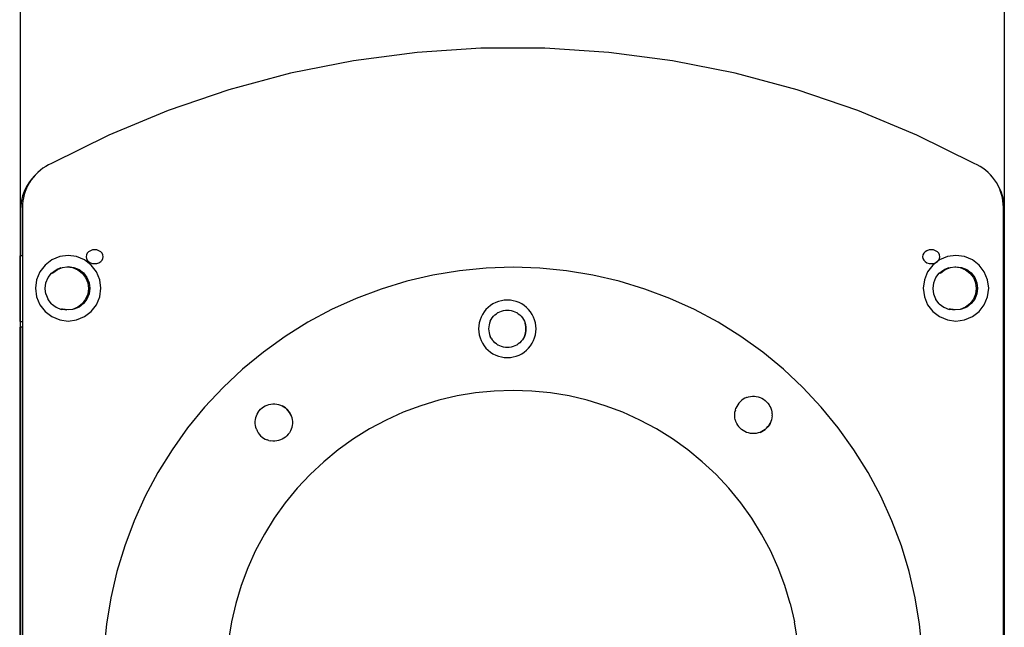
# Model space of a CAD drawing. Units: millimetres. Extents: x -5 to 212, y -5 to 302.
# Drawn here: x 62 to 80, y 219 to 230 of the extents above; entities that cross this region are included whole.
import ezdxf

# ---------------------------------------------------------------- set-up
doc = ezdxf.new("R2010")
doc.units = ezdxf.units.MM

msp = doc.modelspace()

# ---------------------------------------------------------------- linework, layer by layer
for p, q in [((61.993, 236.887), (61.993, 226.13)), ((79.985, 236.902), (79.985, 227.073)), ((70.417, 229.92), (69.249, 229.843)), ((71.588, 229.92), (70.417, 229.92)), ((72.757, 229.843), (71.588, 229.92)), ((68.088, 229.69), (66.939, 229.461)), ((69.249, 229.843), (68.088, 229.69)), ((73.918, 229.69), (72.757, 229.843)), ((75.066, 229.461), (73.918, 229.69)), ((66.939, 229.461), (65.808, 229.157)), ((76.197, 229.157), (75.066, 229.461)), ((65.808, 229.157), (64.7, 228.78)), ((77.306, 228.78), (76.197, 229.157)), ((64.7, 228.78), (63.618, 228.331)), ((78.387, 228.331), (77.306, 228.78)), ((63.618, 228.331), (62.568, 227.812)), ((79.437, 227.812), (78.387, 228.331)), ((62.411, 227.726), (62.363, 227.69)), ((62.461, 227.758), (62.411, 227.726)), ((62.514, 227.787), (62.461, 227.758)), ((62.568, 227.812), (62.514, 227.787)), ((79.491, 227.787), (79.437, 227.812)), ((79.544, 227.758), (79.491, 227.787)), ((79.594, 227.726), (79.544, 227.758)), ((79.642, 227.69), (79.594, 227.726)), ((62.202, 227.529), (62.15, 227.459)), ((62.235, 227.564), (62.198, 227.516)), ((62.261, 227.595), (62.202, 227.529)), ((62.268, 227.601), (62.235, 227.564)), ((62.268, 227.601), (62.261, 227.595)), ((62.275, 227.609), (62.268, 227.601)), ((62.317, 227.651), (62.275, 227.609)), ((62.363, 227.69), (62.317, 227.651)), ((79.688, 227.651), (79.642, 227.69)), ((79.731, 227.609), (79.688, 227.651)), ((79.77, 227.564), (79.731, 227.609)), ((79.807, 227.516), (79.77, 227.564)), ((62.105, 227.383), (62.068, 227.304)), ((62.11, 227.36), (62.088, 227.305)), ((62.15, 227.459), (62.105, 227.383)), ((62.136, 227.414), (62.11, 227.36)), ((62.165, 227.466), (62.136, 227.414)), ((62.198, 227.516), (62.165, 227.466)), ((79.84, 227.466), (79.807, 227.516)), ((79.87, 227.414), (79.84, 227.466)), ((79.888, 227.383), (79.87, 227.414)), ((79.896, 227.36), (79.87, 227.414)), ((79.925, 227.304), (79.888, 227.383)), ((79.918, 227.305), (79.896, 227.36)), ((62.039, 227.221), (62.018, 227.136)), ((62.068, 227.304), (62.039, 227.221)), ((62.055, 227.189), (62.045, 227.13)), ((62.069, 227.247), (62.055, 227.189)), ((62.088, 227.305), (62.069, 227.247)), ((79.936, 227.247), (79.918, 227.305)), ((79.955, 227.221), (79.925, 227.304)), ((79.95, 227.189), (79.936, 227.247)), ((79.961, 227.13), (79.95, 227.189)), ((79.976, 227.136), (79.955, 227.221)), ((62.005, 227.049), (62.001, 226.962)), ((62.018, 227.136), (62.005, 227.049)), ((62.038, 227.071), (62.036, 227.011)), ((62.036, 227.011), (62.036, 226.13)), ((62.045, 227.13), (62.038, 227.071)), ((79.967, 227.071), (79.961, 227.13)), ((79.969, 227.011), (79.967, 227.071)), ((79.969, 226.132), (79.969, 227.011)), ((79.985, 227.073), (79.976, 227.136)), ((79.985, 227.073), (79.985, 226.132)), ((62.001, 226.962), (62.001, 226.13)), ((61.993, 226.13), (61.989, 226.13)), ((61.989, 226.13), (61.989, 226.022)), ((62.001, 226.13), (61.993, 226.13)), ((61.993, 226.13), (61.993, 224.93)), ((62.036, 226.13), (62.001, 226.13)), ((62.036, 226.13), (62.036, 224.93)), ((62.717, 226.112), (62.573, 226.052)), ((62.872, 226.132), (62.717, 226.112)), ((63.027, 226.112), (62.872, 226.132)), ((63.171, 226.052), (63.027, 226.112)), ((63.204, 226.144), (63.198, 226.111)), ((63.198, 226.111), (63.204, 226.078)), ((63.219, 226.175), (63.204, 226.144)), ((63.204, 226.078), (63.219, 226.047)), ((63.245, 226.201), (63.219, 226.175)), ((63.277, 226.221), (63.245, 226.201)), ((63.315, 226.234), (63.277, 226.221)), ((63.356, 226.238), (63.315, 226.234)), ((63.397, 226.234), (63.356, 226.238)), ((63.435, 226.221), (63.397, 226.234)), ((63.467, 226.201), (63.435, 226.221)), ((63.492, 226.175), (63.467, 226.201)), ((63.508, 226.144), (63.492, 226.175)), ((63.492, 226.047), (63.508, 226.078)), ((63.513, 226.111), (63.508, 226.144)), ((63.508, 226.078), (63.513, 226.111)), ((78.497, 226.144), (78.492, 226.111)), ((78.492, 226.111), (78.497, 226.078)), ((78.513, 226.175), (78.497, 226.144)), ((78.497, 226.078), (78.513, 226.047)), ((78.538, 226.201), (78.513, 226.175)), ((78.571, 226.221), (78.538, 226.201)), ((78.609, 226.234), (78.571, 226.221)), ((78.649, 226.238), (78.609, 226.234)), ((78.69, 226.234), (78.649, 226.238)), ((78.728, 226.221), (78.69, 226.234)), ((78.761, 226.201), (78.728, 226.221)), ((78.786, 226.175), (78.761, 226.201)), ((78.801, 226.144), (78.786, 226.175)), ((78.786, 226.047), (78.801, 226.078)), ((78.807, 226.111), (78.801, 226.144)), ((78.801, 226.078), (78.807, 226.111)), ((78.947, 226.112), (78.802, 226.052)), ((79.101, 226.132), (78.947, 226.112)), ((79.256, 226.112), (79.101, 226.132)), ((79.401, 226.052), (79.256, 226.112)), ((79.985, 226.132), (79.969, 226.132)), ((79.969, 224.932), (79.969, 226.132)), ((79.985, 226.132), (79.985, 224.932)), ((61.986, 226.022), (61.989, 226.022)), ((61.989, 226.022), (61.989, 224.93)), ((62.449, 225.957), (62.354, 225.833)), ((62.573, 226.052), (62.449, 225.957)), ((62.671, 225.882), (62.745, 225.913)), ((62.674, 225.877), (62.77, 225.916)), ((62.77, 225.916), (62.848, 225.926)), ((62.848, 225.926), (62.872, 225.93)), ((62.848, 225.926), (62.95, 225.913)), ((62.872, 225.93), (62.975, 225.916)), ((62.95, 225.913), (63.046, 225.874)), ((62.975, 225.916), (63.07, 225.877)), ((63.295, 225.957), (63.171, 226.052)), ((63.219, 226.047), (63.245, 226.021)), ((63.245, 226.021), (63.277, 226.001)), ((63.277, 226.001), (63.315, 225.988)), ((63.39, 225.833), (63.295, 225.957)), ((63.315, 225.988), (63.356, 225.984)), ((63.356, 225.984), (63.397, 225.988)), ((63.397, 225.988), (63.435, 226.001)), ((63.435, 226.001), (63.467, 226.021)), ((63.467, 226.021), (63.492, 226.047)), ((70.513, 225.901), (70.025, 225.853)), ((71.004, 225.917), (70.513, 225.901)), ((71.494, 225.901), (71.004, 225.917)), ((71.982, 225.853), (71.494, 225.901)), ((78.513, 226.047), (78.538, 226.021)), ((78.538, 226.021), (78.571, 226.001)), ((78.571, 226.001), (78.609, 225.988)), ((78.679, 225.957), (78.583, 225.833)), ((78.609, 225.988), (78.649, 225.984)), ((78.649, 225.984), (78.69, 225.988)), ((78.802, 226.052), (78.679, 225.957)), ((78.69, 225.988), (78.728, 226.001)), ((78.728, 226.001), (78.761, 226.021)), ((78.761, 226.021), (78.786, 226.047)), ((78.901, 225.882), (78.975, 225.913)), ((78.904, 225.876), (78.999, 225.916)), ((78.999, 225.916), (79.078, 225.926)), ((79.078, 225.926), (79.101, 225.929)), ((79.078, 225.926), (79.18, 225.913)), ((79.101, 225.929), (79.204, 225.916)), ((79.18, 225.913), (79.275, 225.873)), ((79.204, 225.916), (79.299, 225.876)), ((79.524, 225.957), (79.401, 226.052)), ((79.62, 225.833), (79.524, 225.957)), ((62.354, 225.833), (62.294, 225.689)), ((62.466, 225.633), (62.505, 225.729)), ((62.505, 225.729), (62.568, 225.811)), ((62.568, 225.811), (62.65, 225.874)), ((62.586, 225.805), (62.592, 225.814)), ((62.592, 225.814), (62.674, 225.877)), ((62.65, 225.874), (62.671, 225.882)), ((63.046, 225.874), (63.128, 225.811)), ((63.07, 225.877), (63.152, 225.814)), ((63.128, 225.811), (63.191, 225.729)), ((63.152, 225.814), (63.215, 225.732)), ((63.191, 225.729), (63.23, 225.633)), ((63.215, 225.732), (63.254, 225.636)), ((63.45, 225.689), (63.39, 225.833)), ((69.541, 225.773), (69.063, 225.662)), ((70.025, 225.853), (69.541, 225.773)), ((72.466, 225.773), (71.982, 225.853)), ((72.944, 225.662), (72.466, 225.773)), ((78.583, 225.833), (78.524, 225.689)), ((78.695, 225.633), (78.735, 225.729)), ((78.735, 225.729), (78.797, 225.81)), ((78.797, 225.81), (78.879, 225.873)), ((78.815, 225.805), (78.822, 225.814)), ((78.822, 225.814), (78.904, 225.876)), ((78.879, 225.873), (78.901, 225.882)), ((79.275, 225.873), (79.357, 225.81)), ((79.299, 225.876), (79.381, 225.814)), ((79.357, 225.81), (79.42, 225.729)), ((79.381, 225.814), (79.444, 225.732)), ((79.42, 225.729), (79.459, 225.633)), ((79.444, 225.732), (79.484, 225.636)), ((79.679, 225.689), (79.62, 225.833)), ((62.294, 225.689), (62.274, 225.534)), ((62.452, 225.531), (62.466, 225.633)), ((63.23, 225.633), (63.244, 225.531)), ((63.254, 225.636), (63.268, 225.534)), ((63.47, 225.534), (63.45, 225.689)), ((69.063, 225.662), (68.594, 225.52)), ((73.414, 225.52), (72.944, 225.662)), ((78.524, 225.689), (78.503, 225.534)), ((78.682, 225.531), (78.695, 225.633)), ((79.459, 225.633), (79.473, 225.531)), ((79.484, 225.636), (79.497, 225.534)), ((79.7, 225.534), (79.679, 225.689)), ((62.274, 225.534), (62.294, 225.379)), ((62.294, 225.379), (62.354, 225.235)), ((62.466, 225.428), (62.452, 225.531)), ((62.467, 225.426), (62.466, 225.428)), ((62.505, 225.333), (62.467, 225.426)), ((63.23, 225.428), (63.191, 225.333)), ((63.254, 225.431), (63.215, 225.336)), ((63.244, 225.531), (63.23, 225.428)), ((63.268, 225.534), (63.254, 225.431)), ((63.39, 225.235), (63.45, 225.379)), ((63.45, 225.379), (63.47, 225.534)), ((68.594, 225.52), (68.135, 225.347)), ((73.873, 225.347), (73.414, 225.52)), ((78.503, 225.534), (78.524, 225.379)), ((78.524, 225.379), (78.583, 225.235)), ((78.695, 225.428), (78.682, 225.531)), ((78.697, 225.426), (78.695, 225.428)), ((78.735, 225.333), (78.697, 225.426)), ((79.459, 225.428), (79.42, 225.333)), ((79.484, 225.431), (79.444, 225.336)), ((79.473, 225.531), (79.459, 225.428)), ((79.497, 225.534), (79.484, 225.431)), ((79.62, 225.235), (79.679, 225.379)), ((79.679, 225.379), (79.7, 225.534)), ((62.354, 225.235), (62.449, 225.111)), ((62.506, 225.332), (62.505, 225.333)), ((62.568, 225.251), (62.506, 225.332)), ((62.568, 225.251), (62.65, 225.188)), ((62.65, 225.188), (62.745, 225.149)), ((63.046, 225.188), (62.95, 225.149)), ((63.07, 225.191), (62.975, 225.152)), ((63.128, 225.251), (63.046, 225.188)), ((63.152, 225.254), (63.07, 225.191)), ((63.191, 225.333), (63.128, 225.251)), ((63.215, 225.336), (63.152, 225.254)), ((63.295, 225.111), (63.39, 225.235)), ((68.135, 225.347), (67.688, 225.144)), ((70.549, 225.184), (70.51, 225.145)), ((70.592, 225.218), (70.549, 225.184)), ((70.638, 225.248), (70.592, 225.218)), ((70.687, 225.273), (70.638, 225.248)), ((70.738, 225.293), (70.687, 225.273)), ((70.791, 225.307), (70.738, 225.293)), ((70.845, 225.316), (70.791, 225.307)), ((70.9, 225.319), (70.845, 225.316)), ((70.955, 225.316), (70.9, 225.319)), ((71.009, 225.307), (70.955, 225.316)), ((71.062, 225.293), (71.009, 225.307)), ((71.114, 225.273), (71.062, 225.293)), ((71.163, 225.248), (71.114, 225.273)), ((71.209, 225.218), (71.163, 225.248)), ((71.251, 225.184), (71.209, 225.218)), ((71.29, 225.145), (71.251, 225.184)), ((74.32, 225.144), (73.873, 225.347)), ((78.583, 225.235), (78.679, 225.111)), ((78.736, 225.332), (78.735, 225.333)), ((78.797, 225.251), (78.736, 225.332)), ((78.797, 225.251), (78.879, 225.188)), ((78.879, 225.188), (78.975, 225.148)), ((79.275, 225.188), (79.18, 225.148)), ((79.299, 225.191), (79.204, 225.152)), ((79.357, 225.251), (79.275, 225.188)), ((79.381, 225.254), (79.299, 225.191)), ((79.42, 225.333), (79.357, 225.251)), ((79.444, 225.336), (79.381, 225.254)), ((79.524, 225.111), (79.62, 225.235)), ((62.449, 225.111), (62.573, 225.016)), ((62.573, 225.016), (62.717, 224.956)), ((62.768, 225.146), (62.745, 225.149)), ((62.77, 225.152), (62.754, 225.158)), ((62.846, 225.136), (62.768, 225.146)), ((62.872, 225.138), (62.77, 225.152)), ((62.846, 225.136), (62.847, 225.135)), ((62.948, 225.149), (62.872, 225.138)), ((62.95, 225.149), (62.948, 225.149)), ((62.975, 225.152), (62.95, 225.149)), ((63.027, 224.956), (63.171, 225.016)), ((63.171, 225.016), (63.295, 225.111)), ((67.688, 225.144), (67.255, 224.913)), ((70.421, 225.007), (70.401, 224.956)), ((70.446, 225.056), (70.421, 225.007)), ((70.476, 225.102), (70.446, 225.056)), ((70.51, 225.145), (70.476, 225.102)), ((70.624, 224.994), (70.646, 225.022)), ((70.646, 225.022), (70.647, 225.022)), ((70.647, 225.022), (70.671, 225.047)), ((70.671, 225.047), (70.672, 225.047)), ((70.672, 225.047), (70.699, 225.07)), ((70.699, 225.07), (70.7, 225.07)), ((70.7, 225.07), (70.729, 225.089)), ((70.729, 225.089), (70.73, 225.089)), ((70.73, 225.089), (70.761, 225.105)), ((70.761, 225.105), (70.794, 225.118)), ((70.761, 225.105), (70.761, 225.105)), ((70.794, 225.118), (70.795, 225.118)), ((70.795, 225.118), (70.828, 225.127)), ((70.828, 225.127), (70.829, 225.127)), ((70.829, 225.127), (70.864, 225.133)), ((70.864, 225.133), (70.899, 225.135)), ((70.864, 225.133), (70.864, 225.133)), ((70.899, 225.135), (70.9, 225.135)), ((70.9, 225.135), (70.935, 225.133)), ((70.935, 225.133), (70.936, 225.133)), ((70.936, 225.133), (70.97, 225.127)), ((70.97, 225.127), (70.971, 225.127)), ((70.971, 225.127), (71.005, 225.118)), ((71.005, 225.118), (71.006, 225.118)), ((71.006, 225.118), (71.038, 225.105)), ((71.038, 225.105), (71.039, 225.105)), ((71.039, 225.105), (71.07, 225.089)), ((71.07, 225.089), (71.071, 225.089)), ((71.071, 225.089), (71.1, 225.07)), ((71.1, 225.07), (71.101, 225.07)), ((71.101, 225.07), (71.128, 225.047)), ((71.128, 225.047), (71.128, 225.047)), ((71.128, 225.047), (71.153, 225.022)), ((71.153, 225.022), (71.154, 225.022)), ((71.154, 225.022), (71.175, 224.994)), ((71.325, 225.102), (71.29, 225.145)), ((71.355, 225.056), (71.325, 225.102)), ((71.38, 225.007), (71.355, 225.056)), ((71.399, 224.956), (71.38, 225.007)), ((74.752, 224.913), (74.32, 225.144)), ((78.679, 225.111), (78.802, 225.016)), ((78.802, 225.016), (78.947, 224.956)), ((78.997, 225.146), (78.975, 225.148)), ((78.999, 225.152), (78.983, 225.158)), ((79.076, 225.135), (78.997, 225.146)), ((79.101, 225.138), (78.999, 225.152)), ((79.076, 225.135), (79.077, 225.135)), ((79.177, 225.149), (79.101, 225.138)), ((79.18, 225.148), (79.177, 225.149)), ((79.204, 225.152), (79.18, 225.148)), ((79.256, 224.956), (79.401, 225.016)), ((79.401, 225.016), (79.524, 225.111)), ((61.993, 224.822), (61.986, 224.822)), ((61.989, 224.93), (61.993, 224.93)), ((61.993, 224.93), (62.036, 224.93)), ((61.993, 224.93), (61.993, 224.822)), ((62.001, 224.822), (61.993, 224.822)), ((61.993, 216.293), (61.993, 224.822)), ((62.036, 224.822), (62.001, 224.822)), ((62.001, 224.822), (62.001, 211.358)), ((62.036, 224.93), (62.036, 224.822)), ((62.036, 224.822), (62.036, 210.675)), ((62.717, 224.956), (62.872, 224.936)), ((62.872, 224.936), (63.027, 224.956)), ((67.255, 224.913), (66.839, 224.654)), ((70.378, 224.849), (70.375, 224.794)), ((70.387, 224.903), (70.378, 224.849)), ((70.401, 224.956), (70.387, 224.903)), ((70.56, 224.829), (70.558, 224.794)), ((70.566, 224.865), (70.56, 224.829)), ((70.575, 224.899), (70.566, 224.865)), ((70.588, 224.933), (70.575, 224.899)), ((70.589, 224.933), (70.588, 224.933)), ((70.589, 224.933), (70.604, 224.964)), ((70.604, 224.964), (70.605, 224.964)), ((70.605, 224.964), (70.623, 224.994)), ((70.623, 224.994), (70.624, 224.994)), ((71.175, 224.994), (71.176, 224.994)), ((71.176, 224.994), (71.195, 224.964)), ((71.195, 224.964), (71.196, 224.964)), ((71.196, 224.964), (71.211, 224.933)), ((71.211, 224.933), (71.224, 224.899)), ((71.211, 224.933), (71.212, 224.933)), ((71.212, 224.933), (71.225, 224.899)), ((71.233, 224.865), (71.224, 224.899)), ((71.225, 224.899), (71.234, 224.865)), ((71.239, 224.829), (71.233, 224.865)), ((71.234, 224.865), (71.239, 224.829)), ((71.239, 224.829), (71.241, 224.794)), ((71.24, 224.794), (71.239, 224.829)), ((71.413, 224.903), (71.399, 224.956)), ((71.422, 224.849), (71.413, 224.903)), ((71.425, 224.794), (71.422, 224.849)), ((75.169, 224.654), (74.752, 224.913)), ((78.947, 224.956), (79.101, 224.936)), ((79.101, 224.936), (79.256, 224.956)), ((79.969, 224.932), (79.985, 224.932)), ((79.969, 224.822), (79.969, 224.932)), ((79.985, 224.822), (79.969, 224.822)), ((79.969, 210.677), (79.969, 224.822)), ((79.985, 224.932), (79.985, 224.822)), ((79.985, 224.822), (79.985, 210.677)), ((66.839, 224.654), (66.44, 224.368)), ((70.375, 224.794), (70.378, 224.739)), ((70.378, 224.739), (70.387, 224.685)), ((70.387, 224.685), (70.401, 224.632)), ((70.558, 224.794), (70.56, 224.758)), ((70.56, 224.758), (70.566, 224.723)), ((70.566, 224.723), (70.575, 224.688)), ((70.575, 224.688), (70.588, 224.655)), ((70.588, 224.655), (70.589, 224.655)), ((70.605, 224.624), (70.589, 224.655)), ((71.211, 224.655), (71.196, 224.623)), ((71.211, 224.655), (71.224, 224.688)), ((71.212, 224.655), (71.211, 224.655)), ((71.225, 224.688), (71.212, 224.655)), ((71.224, 224.688), (71.233, 224.723)), ((71.234, 224.723), (71.225, 224.688)), ((71.233, 224.723), (71.239, 224.758)), ((71.239, 224.758), (71.234, 224.723)), ((71.241, 224.794), (71.239, 224.758)), ((71.239, 224.758), (71.24, 224.794)), ((71.399, 224.632), (71.413, 224.685)), ((71.413, 224.685), (71.422, 224.739)), ((71.422, 224.739), (71.425, 224.794)), ((75.568, 224.368), (75.169, 224.654)), ((70.401, 224.632), (70.421, 224.58)), ((70.421, 224.58), (70.446, 224.531)), ((70.446, 224.531), (70.476, 224.485)), ((70.476, 224.485), (70.51, 224.443)), ((70.605, 224.624), (70.623, 224.593)), ((70.624, 224.593), (70.623, 224.593)), ((70.646, 224.566), (70.624, 224.593)), ((70.647, 224.566), (70.646, 224.566)), ((70.671, 224.54), (70.647, 224.566)), ((70.672, 224.54), (70.671, 224.54)), ((70.699, 224.518), (70.672, 224.54)), ((70.7, 224.518), (70.699, 224.518)), ((70.729, 224.498), (70.7, 224.518)), ((70.73, 224.498), (70.729, 224.498)), ((70.761, 224.482), (70.73, 224.498)), ((70.794, 224.469), (70.761, 224.482)), ((70.761, 224.482), (70.761, 224.482)), ((70.795, 224.469), (70.794, 224.469)), ((70.828, 224.46), (70.795, 224.469)), ((70.829, 224.46), (70.828, 224.46)), ((70.864, 224.455), (70.829, 224.46)), ((70.97, 224.46), (70.936, 224.455)), ((70.971, 224.46), (70.97, 224.46)), ((71.005, 224.469), (70.971, 224.46)), ((71.006, 224.469), (71.005, 224.469)), ((71.038, 224.482), (71.006, 224.469)), ((71.039, 224.482), (71.038, 224.482)), ((71.07, 224.498), (71.039, 224.482)), ((71.071, 224.498), (71.07, 224.498)), ((71.1, 224.518), (71.071, 224.498)), ((71.101, 224.518), (71.1, 224.518)), ((71.128, 224.54), (71.101, 224.518)), ((71.153, 224.566), (71.128, 224.54)), ((71.128, 224.54), (71.128, 224.54)), ((71.154, 224.566), (71.153, 224.566)), ((71.175, 224.593), (71.154, 224.566)), ((71.176, 224.593), (71.175, 224.593)), ((71.195, 224.623), (71.176, 224.593)), ((71.196, 224.623), (71.195, 224.623)), ((71.29, 224.443), (71.325, 224.485)), ((71.325, 224.485), (71.355, 224.531)), ((71.355, 224.531), (71.38, 224.58)), ((71.38, 224.58), (71.399, 224.632)), ((66.44, 224.368), (66.061, 224.057)), ((70.51, 224.443), (70.549, 224.404)), ((70.549, 224.404), (70.592, 224.369)), ((70.592, 224.369), (70.638, 224.339)), ((70.638, 224.339), (70.687, 224.314)), ((70.687, 224.314), (70.738, 224.295)), ((70.738, 224.295), (70.791, 224.28)), ((70.791, 224.28), (70.845, 224.272)), ((70.899, 224.453), (70.864, 224.455)), ((70.864, 224.455), (70.864, 224.455)), ((70.9, 224.453), (70.899, 224.453)), ((70.935, 224.455), (70.9, 224.453)), ((70.936, 224.455), (70.935, 224.455)), ((70.955, 224.272), (71.009, 224.28)), ((71.009, 224.28), (71.062, 224.295)), ((71.062, 224.295), (71.114, 224.314)), ((71.114, 224.314), (71.163, 224.339)), ((71.163, 224.339), (71.209, 224.369)), ((71.209, 224.369), (71.251, 224.404)), ((71.251, 224.404), (71.29, 224.443)), ((75.947, 224.057), (75.568, 224.368)), ((70.845, 224.272), (70.9, 224.269)), ((70.9, 224.269), (70.955, 224.272)), ((66.061, 224.057), (65.703, 223.722)), ((76.305, 223.722), (75.947, 224.057)), ((65.703, 223.722), (65.367, 223.364)), ((69.98, 223.567), (69.646, 223.49)), ((70.319, 223.623), (69.98, 223.567)), ((70.661, 223.657), (70.319, 223.623)), ((71.004, 223.668), (70.661, 223.657)), ((71.347, 223.657), (71.004, 223.668)), ((71.689, 223.623), (71.347, 223.657)), ((72.028, 223.567), (71.689, 223.623)), ((72.362, 223.49), (72.028, 223.567)), ((75.31, 223.551), (75.344, 223.559)), ((75.344, 223.559), (75.345, 223.558)), ((75.345, 223.558), (75.38, 223.562)), ((75.38, 223.562), (75.38, 223.562)), ((75.38, 223.562), (75.415, 223.562)), ((75.415, 223.562), (75.416, 223.562)), ((75.416, 223.562), (75.451, 223.559)), ((75.451, 223.559), (75.451, 223.558)), ((75.451, 223.558), (75.486, 223.551)), ((76.64, 223.364), (76.305, 223.722)), ((66.445, 223.369), (66.476, 223.387)), ((66.476, 223.387), (66.508, 223.401)), ((66.476, 223.387), (66.476, 223.387)), ((66.508, 223.401), (66.509, 223.402)), ((66.509, 223.402), (66.542, 223.412)), ((66.542, 223.412), (66.543, 223.413)), ((66.543, 223.413), (66.577, 223.42)), ((66.577, 223.42), (66.578, 223.42)), ((66.578, 223.42), (66.613, 223.423)), ((66.613, 223.424), (66.648, 223.423)), ((66.613, 223.423), (66.613, 223.424)), ((66.648, 223.423), (66.649, 223.424)), ((66.649, 223.424), (66.684, 223.42)), ((66.684, 223.42), (66.684, 223.42)), ((66.684, 223.42), (66.719, 223.412)), ((66.719, 223.412), (66.719, 223.413)), ((66.719, 223.413), (66.753, 223.401)), ((66.753, 223.402), (66.786, 223.387)), ((66.753, 223.401), (66.753, 223.402)), ((66.753, 223.401), (66.785, 223.387)), ((66.816, 223.369), (66.785, 223.387)), ((66.786, 223.387), (66.817, 223.369)), ((69.317, 223.39), (68.996, 223.269)), ((69.646, 223.49), (69.317, 223.39)), ((72.691, 223.39), (72.362, 223.49)), ((73.012, 223.269), (72.691, 223.39)), ((75.111, 223.407), (75.094, 223.377)), ((75.132, 223.436), (75.111, 223.407)), ((75.156, 223.463), (75.132, 223.436)), ((75.183, 223.487), (75.156, 223.463)), ((75.212, 223.508), (75.183, 223.487)), ((75.243, 223.526), (75.212, 223.508)), ((75.275, 223.54), (75.243, 223.526)), ((75.276, 223.54), (75.275, 223.54)), ((75.276, 223.54), (75.309, 223.551)), ((75.309, 223.551), (75.31, 223.551)), ((75.486, 223.551), (75.486, 223.551)), ((75.486, 223.551), (75.52, 223.54)), ((75.52, 223.54), (75.52, 223.54)), ((75.52, 223.54), (75.552, 223.526)), ((75.552, 223.526), (75.553, 223.525)), ((75.553, 223.525), (75.583, 223.508)), ((75.583, 223.508), (75.584, 223.507)), ((75.584, 223.507), (75.612, 223.487)), ((75.612, 223.487), (75.613, 223.486)), ((75.613, 223.486), (75.639, 223.463)), ((75.639, 223.463), (75.639, 223.462)), ((75.639, 223.462), (75.663, 223.436)), ((75.663, 223.436), (75.663, 223.436)), ((75.663, 223.436), (75.684, 223.407)), ((75.684, 223.407), (75.684, 223.407)), ((75.684, 223.407), (75.701, 223.377)), ((65.367, 223.364), (65.056, 222.984)), ((66.302, 223.172), (66.312, 223.205)), ((66.312, 223.205), (66.313, 223.205)), ((66.313, 223.205), (66.327, 223.238)), ((66.327, 223.238), (66.344, 223.268)), ((66.327, 223.238), (66.327, 223.238)), ((66.344, 223.268), (66.345, 223.269)), ((66.345, 223.269), (66.365, 223.297)), ((66.365, 223.297), (66.366, 223.298)), ((66.366, 223.298), (66.389, 223.324)), ((66.389, 223.324), (66.39, 223.324)), ((66.39, 223.324), (66.416, 223.348)), ((66.416, 223.348), (66.445, 223.369)), ((66.416, 223.348), (66.416, 223.348)), ((66.445, 223.369), (66.445, 223.369)), ((66.845, 223.348), (66.816, 223.369)), ((66.817, 223.369), (66.846, 223.348)), ((66.872, 223.324), (66.845, 223.348)), ((66.846, 223.348), (66.872, 223.324)), ((66.872, 223.324), (66.896, 223.298)), ((66.896, 223.297), (66.872, 223.324)), ((66.896, 223.298), (66.917, 223.269)), ((66.917, 223.268), (66.896, 223.297)), ((66.917, 223.269), (66.935, 223.238)), ((66.934, 223.238), (66.917, 223.268)), ((66.949, 223.205), (66.934, 223.238)), ((66.935, 223.238), (66.95, 223.205)), ((66.95, 223.205), (66.949, 223.205)), ((66.949, 223.205), (66.961, 223.172)), ((68.996, 223.269), (68.683, 223.127)), ((73.325, 223.127), (73.012, 223.269)), ((75.057, 223.24), (75.061, 223.274)), ((75.057, 223.239), (75.057, 223.24)), ((75.057, 223.204), (75.057, 223.239)), ((75.057, 223.203), (75.057, 223.204)), ((75.061, 223.168), (75.057, 223.203)), ((75.069, 223.31), (75.061, 223.275)), ((75.061, 223.274), (75.061, 223.275)), ((75.069, 223.31), (75.08, 223.343)), ((75.094, 223.377), (75.079, 223.344)), ((75.079, 223.344), (75.08, 223.343)), ((75.701, 223.377), (75.702, 223.376)), ((75.702, 223.376), (75.716, 223.344)), ((75.716, 223.344), (75.716, 223.343)), ((75.716, 223.343), (75.727, 223.31)), ((75.727, 223.31), (75.728, 223.309)), ((75.728, 223.309), (75.734, 223.275)), ((75.734, 223.275), (75.735, 223.274)), ((75.739, 223.203), (75.734, 223.168)), ((75.735, 223.274), (75.738, 223.24)), ((75.738, 223.24), (75.739, 223.239)), ((75.739, 223.239), (75.738, 223.204)), ((75.738, 223.204), (75.739, 223.203)), ((76.951, 222.984), (76.64, 223.364)), ((66.29, 223.101), (66.294, 223.136)), ((66.29, 223.065), (66.29, 223.101)), ((66.29, 223.101), (66.29, 223.101)), ((66.294, 223.03), (66.29, 223.065)), ((66.29, 223.065), (66.29, 223.065)), ((66.294, 223.137), (66.301, 223.171)), ((66.294, 223.136), (66.294, 223.137)), ((66.294, 223.029), (66.294, 223.03)), ((66.302, 222.995), (66.294, 223.029)), ((66.301, 223.171), (66.302, 223.172)), ((66.961, 223.172), (66.96, 223.171)), ((66.96, 223.171), (66.968, 223.137)), ((66.967, 223.029), (66.961, 222.995)), ((66.968, 223.137), (66.967, 223.136)), ((66.967, 223.136), (66.972, 223.101)), ((66.968, 223.03), (66.967, 223.029)), ((66.971, 223.065), (66.968, 223.03)), ((66.971, 223.101), (66.972, 223.065)), ((66.972, 223.101), (66.971, 223.101)), ((66.972, 223.065), (66.971, 223.065)), ((68.683, 223.127), (68.38, 222.965)), ((73.628, 222.965), (73.325, 223.127)), ((75.068, 223.133), (75.061, 223.168)), ((75.061, 223.168), (75.061, 223.168)), ((75.069, 223.133), (75.068, 223.133)), ((75.079, 223.099), (75.069, 223.133)), ((75.08, 223.099), (75.079, 223.099)), ((75.094, 223.067), (75.08, 223.099)), ((75.094, 223.066), (75.094, 223.067)), ((75.111, 223.036), (75.094, 223.066)), ((75.112, 223.035), (75.111, 223.036)), ((75.132, 223.007), (75.112, 223.035)), ((75.663, 223.007), (75.684, 223.036)), ((75.684, 223.035), (75.663, 223.006)), ((75.684, 223.036), (75.701, 223.067)), ((75.702, 223.066), (75.684, 223.035)), ((75.716, 223.099), (75.701, 223.067)), ((75.716, 223.099), (75.702, 223.066)), ((75.728, 223.133), (75.716, 223.099)), ((75.716, 223.099), (75.716, 223.099)), ((75.735, 223.168), (75.727, 223.133)), ((75.727, 223.133), (75.728, 223.133)), ((75.734, 223.168), (75.735, 223.168)), ((65.056, 222.984), (64.77, 222.586)), ((66.301, 222.994), (66.302, 222.995)), ((66.313, 222.961), (66.301, 222.994)), ((66.313, 222.961), (66.312, 222.96)), ((66.312, 222.96), (66.327, 222.928)), ((66.327, 222.928), (66.344, 222.897)), ((66.344, 222.897), (66.365, 222.868)), ((66.365, 222.868), (66.389, 222.841)), ((66.389, 222.841), (66.416, 222.818)), ((66.872, 222.841), (66.846, 222.818)), ((66.896, 222.868), (66.872, 222.842)), ((66.872, 222.842), (66.872, 222.841)), ((66.917, 222.897), (66.896, 222.869)), ((66.896, 222.869), (66.896, 222.868)), ((66.934, 222.928), (66.917, 222.897)), ((66.917, 222.897), (66.917, 222.897)), ((66.935, 222.928), (66.934, 222.928)), ((66.949, 222.96), (66.935, 222.928)), ((66.95, 222.961), (66.949, 222.96)), ((66.96, 222.994), (66.95, 222.961)), ((66.961, 222.995), (66.96, 222.994)), ((68.38, 222.965), (68.088, 222.784)), ((73.919, 222.784), (73.628, 222.965)), ((75.133, 223.006), (75.132, 223.007)), ((75.156, 222.981), (75.133, 223.006)), ((75.157, 222.98), (75.156, 222.981)), ((75.183, 222.957), (75.157, 222.98)), ((75.183, 222.956), (75.183, 222.957)), ((75.212, 222.936), (75.183, 222.956)), ((75.212, 222.935), (75.212, 222.936)), ((75.243, 222.918), (75.212, 222.935)), ((75.243, 222.917), (75.243, 222.918)), ((75.275, 222.903), (75.243, 222.917)), ((75.276, 222.903), (75.275, 222.903)), ((75.309, 222.892), (75.276, 222.903)), ((75.31, 222.892), (75.309, 222.892)), ((75.344, 222.885), (75.31, 222.892)), ((75.345, 222.884), (75.344, 222.885)), ((75.38, 222.881), (75.345, 222.884)), ((75.415, 222.881), (75.38, 222.88)), ((75.38, 222.88), (75.38, 222.881)), ((75.416, 222.88), (75.415, 222.881)), ((75.451, 222.885), (75.416, 222.88)), ((75.486, 222.892), (75.451, 222.884)), ((75.451, 222.884), (75.451, 222.885)), ((75.52, 222.903), (75.486, 222.892)), ((75.486, 222.892), (75.486, 222.892)), ((75.52, 222.903), (75.552, 222.918)), ((75.553, 222.917), (75.52, 222.903)), ((75.52, 222.903), (75.52, 222.903)), ((75.552, 222.918), (75.583, 222.936)), ((75.584, 222.935), (75.553, 222.917)), ((75.583, 222.936), (75.612, 222.957)), ((75.613, 222.956), (75.584, 222.935)), ((75.612, 222.957), (75.639, 222.981)), ((75.639, 222.98), (75.613, 222.956)), ((75.639, 222.981), (75.663, 223.007)), ((75.663, 223.006), (75.639, 222.98)), ((77.237, 222.586), (76.951, 222.984)), ((66.416, 222.818), (66.445, 222.797)), ((66.445, 222.797), (66.476, 222.779)), ((66.476, 222.779), (66.508, 222.764)), ((66.508, 222.764), (66.509, 222.765)), ((66.542, 222.754), (66.509, 222.765)), ((66.542, 222.754), (66.577, 222.746)), ((66.578, 222.746), (66.577, 222.746)), ((66.613, 222.742), (66.578, 222.746)), ((66.648, 222.742), (66.613, 222.743)), ((66.613, 222.743), (66.613, 222.742)), ((66.649, 222.743), (66.648, 222.742)), ((66.684, 222.746), (66.649, 222.743)), ((66.719, 222.753), (66.684, 222.746)), ((66.684, 222.746), (66.684, 222.746)), ((66.753, 222.764), (66.719, 222.754)), ((66.719, 222.754), (66.719, 222.753)), ((66.785, 222.779), (66.753, 222.765)), ((66.753, 222.765), (66.753, 222.764)), ((66.786, 222.779), (66.785, 222.779)), ((66.816, 222.797), (66.786, 222.779)), ((66.817, 222.797), (66.816, 222.797)), ((66.845, 222.818), (66.817, 222.797)), ((66.846, 222.818), (66.845, 222.818)), ((68.088, 222.784), (67.809, 222.584)), ((74.198, 222.584), (73.919, 222.784)), ((64.77, 222.586), (64.511, 222.169)), ((67.809, 222.584), (67.544, 222.366)), ((74.464, 222.366), (74.198, 222.584)), ((77.496, 222.169), (77.237, 222.586)), ((67.544, 222.366), (67.293, 222.131)), ((74.715, 222.131), (74.464, 222.366)), ((64.511, 222.169), (64.28, 221.736)), ((67.293, 222.131), (67.058, 221.881)), ((74.949, 221.881), (74.715, 222.131)), ((77.728, 221.736), (77.496, 222.169)), ((67.058, 221.881), (66.84, 221.615)), ((75.167, 221.615), (74.949, 221.881)), ((64.28, 221.736), (64.078, 221.289)), ((66.84, 221.615), (66.64, 221.336)), ((75.367, 221.336), (75.167, 221.615)), ((77.93, 221.289), (77.728, 221.736)), ((64.078, 221.289), (63.905, 220.83)), ((66.64, 221.336), (66.459, 221.044)), ((75.549, 221.044), (75.367, 221.336)), ((78.103, 220.83), (77.93, 221.289)), ((66.459, 221.044), (66.297, 220.742)), ((75.71, 220.742), (75.549, 221.044)), ((63.905, 220.83), (63.762, 220.361)), ((66.297, 220.742), (66.155, 220.429)), ((75.852, 220.429), (75.71, 220.742)), ((78.245, 220.361), (78.103, 220.83)), ((63.762, 220.361), (63.651, 219.883)), ((66.155, 220.429), (66.035, 220.107)), ((75.973, 220.107), (75.852, 220.429)), ((78.357, 219.883), (78.245, 220.361)), ((66.035, 220.107), (65.935, 219.779)), ((76.073, 219.779), (75.973, 220.107)), ((63.651, 219.883), (63.571, 219.399)), ((65.935, 219.779), (65.857, 219.444)), ((76.073, 219.779), (76.151, 219.444)), ((78.437, 219.399), (78.357, 219.883)), ((65.857, 219.444), (65.801, 219.105)), ((76.207, 219.105), (76.151, 219.444)), ((63.571, 219.399), (63.523, 218.911)), ((78.485, 218.911), (78.437, 219.399))]:
    msp.add_line(p, q)

doc.saveas('drawing.dxf')
